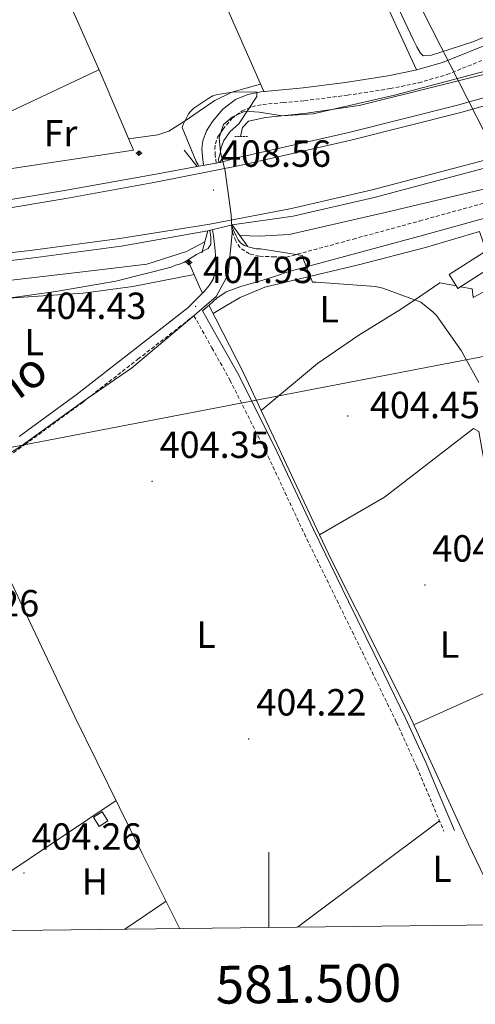
# Model space of a CAD drawing. Units: metres. Extents: x 579359 to 583849, y 4721552 to 4724575.
# Drawn here: x 581434 to 581555, y 4721951 to 4722212 of the extents above; entities that cross this region are included whole.
import ezdxf
from ezdxf.enums import TextEntityAlignment as Align

# ---------------------------------------------------------------- set-up
doc = ezdxf.new("R2010")
doc.units = ezdxf.units.M
doc.header["$MEASUREMENT"] = 0
doc.linetypes.add('TRAZOS', pattern=[0.75, 0.5, -0.25])
doc.linetypes.add('TRAZOSX2', pattern=[1.5, 1, -0.5])
for name, color, linetype, lineweight in [('Carátula', 7, 'Continuous', 5), ('Level 13', 5, 'Continuous', 0), ('Level 15', 1, 'Continuous', 0), ('Level 16', 1, 'Continuous', 13), ('Level 21', 19, 'Continuous', 0), ('Level 32', 19, 'Continuous', 0), ('Level 36', 19, 'Continuous', 40), ('Level 37', 92, 'Continuous', 0), ('Level 39', 19, 'Continuous', 0), ('Level 41', 19, 'Continuous', 0), ('Level 44', 19, 'Continuous', 0), ('Level 5', 36, 'Continuous', 0), ('Level 52', 1, 'Continuous', 13), ('Level 54', 13, 'Continuous', 0), ('Level 61', 19, 'Continuous', 0), ('Level 63', 7, 'Continuous', 0), ('Level 7', 1, 'Continuous', 0)]:
    doc.layers.add(name, color=color, linetype=linetype, lineweight=lineweight)
doc.styles.add('Arial', font='ARIAL.TTF', dxfattribs={"height": 0.2})

# ---------------------------------------------------------------- blocks, each defined once
blk = doc.blocks.new('5PATER')
at = {"layer": 'Carátula', "linetype": 'Continuous', "lineweight": 5}
h = blk.add_hatch(color=250, dxfattribs=at)
edge = h.paths.add_edge_path()
edge.add_ellipse((0, 0), major_axis=(-1.33, -1.34), ratio=0.999422, start_angle=0, end_angle=360)
blk = doc.blocks.new('5SIFON')
at = {"layer": 'Carátula', "color": 250, "linetype": 'Continuous', "lineweight": 5}
for p, q in [((-8.2, 0), (-6.3, 0)), ((8.1, 0), (6.3, 0))]:
    blk.add_line(p, q, dxfattribs=at)
at = {"layer": 'Carátula', "color": 250, "linetype": 'Continuous', "lineweight": 5, "flags": 128}
blk.add_lwpolyline([(-6.3, 0), (0, 6.3), (6.3, 0), (0, -6.3), (-6.3, 0)], dxfattribs=at)
at = {"layer": 'Carátula', "color": 250, "linetype": 'Continuous', "lineweight": 5}
blk.add_circle((0, 0, 0), 2.37, dxfattribs=at)
blk = doc.blocks.new('5PANOT')
at = {"layer": 'Carátula', "linetype": 'Continuous', "lineweight": 5}
h = blk.add_hatch(color=1, dxfattribs=at)
edge = h.paths.add_edge_path()
edge.add_arc((0, 0), 1.89, 270.0012, 630.0012)

msp = doc.modelspace()

# ---------------------------------------------------------------- linework, layer by layer
at = {"layer": 'Level 13', "color": 5, "linetype": 'Continuous', "lineweight": 0, "ltscale": 0.5}
for points in [[(581325.18, 4722168.38, 405.38), (581325.34, 4722168.12, 405.38), (581357.73, 4722167.92, 405.25), (581399.2, 4722168.95, 405.19), (581430.81, 4722172.15, 405.06), (581464.16, 4722177.2, 405.06), (581455.58, 4722197.24, 405.12), (581433.89, 4722246.26, 405.64), (581428.72, 4722256.71, 405.78)], [(581632.81, 4722242.19, 407.62), (581598.96, 4722209.87, 406.98), (581565.8, 4722199.44, 406.46), (581524.01, 4722189.01, 405.7), (581509.42, 4722186.9, 405.18), (581499.12, 4722185.88, 405.12), (581494.64, 4722184.92, 405.18), (581493.04, 4722183.25, 405.18), (581492.51, 4722180.88, 405.11)], [(581478.87, 4722147.45, 405.12), (581481.63, 4722141.04, 405.12), (581482.49, 4722139.36, 405.12)], [(581484.15, 4722136.13, 405.12), (581493.34, 4722118.26, 405.12), (581513.43, 4722075.35, 405.01)], [(581513.43, 4722075.35, 405.01), (581530.69, 4722085.28, 404.69), (581554.24, 4722103.52, 404.5), (581555.65, 4722102.69, 404.56), (581558.53, 4722086.82, 404.56), (581569.22, 4722053.09, 404.56), (581582.59, 4722026.6, 404.56), (581593.15, 4722003.24, 404.5), (581597.95, 4721978.66, 404.43), (581598.7, 4721972.43, 404.41)], [(581513.43, 4722075.35, 405.01), (581516.51, 4722068.78, 405), (581537.18, 4722027.7, 405), (581552.92, 4721993.39, 404.87), (581563.16, 4721972.01, 404.62)], [(581507.62, 4721971.35, 404.59), (581545.24, 4721999.56, 404.62)]]:
    msp.add_polyline3d(points, dxfattribs=at)
at = {"layer": 'Level 15', "color": 1, "linetype": 'Continuous', "lineweight": 0}
for points in [[(581547.78, 4722144.29, 407.63), (581557.79, 4722150.66, 407.31), (581560.13, 4722146.98, 407.12), (581550.12, 4722140.61, 407.45), (581547.78, 4722144.29, 407.63)], [(581453.56, 4722000.48, 406.61), (581455.89, 4722001.94, 406.61), (581457.4, 4721999.52, 406.61), (581455.07, 4721998.06, 406.61), (581453.56, 4722000.48, 406.61)]]:
    msp.add_polyline3d(points, dxfattribs=at)
at = {"layer": 'Level 16', "color": 1, "linetype": 'Continuous', "lineweight": 13, "ltscale": 0.5}
for points in [[(581492.37, 4722154.57, 407.02), (581497.48, 4722154.47, 407.89), (581505.41, 4722154.85, 407.82), (581530.89, 4722160.68, 407.89), (581563.27, 4722168.36, 407.7), (581578.57, 4722173.03, 407.76), (581594.89, 4722179.68, 407.76), (581605.89, 4722183.27, 407.7), (581623.36, 4722187.88, 407.76), (581639.04, 4722192.16, 407.7)], [(581142.69, 4722167.39, 409.24), (581149.89, 4722163.31, 409.1), (581164.74, 4722158.12, 408.85), (581185.67, 4722153.77, 408.53), (581224.2, 4722147.56, 408.66), (581257.29, 4722141.93, 408.46), (581288.84, 4722139.05, 408.27), (581318.21, 4722138.15, 408.08), (581351.05, 4722138.47, 408.08), (581385.67, 4722139.24, 407.76), (581419.59, 4722141.35, 407.63), (581449.29, 4722144.81, 407.76), (581467.72, 4722147.05, 407.63), (581478.21, 4722150.37, 407.44), (581483.09, 4722152.94, 407.52)]]:
    msp.add_polyline3d(points, dxfattribs=at)
at = {"layer": 'Level 21', "color": 19, "linetype": 'Continuous', "lineweight": 0}
for points in [[(581560.07, 4722206.09, 406.05), (581546.08, 4722200.47, 405.96), (581538.91, 4722198.4, 405.92), (581531.59, 4722196.87, 405.86), (581520.37, 4722195.16, 405.75), (581509.13, 4722193.74, 405.6), (581503.53, 4722193.22, 405.49), (581497.93, 4722192.71, 405.35), (581494.51, 4722192, 405.2), (581491.21, 4722190.6, 405.09), (581487.86, 4722188.05, 405.09), (581485.13, 4722184.78, 405.09), (581483.49, 4722182.32, 405.09), (581482.51, 4722179.66, 405.09), (581482.32, 4722177.61, 405.09), (581482.44, 4722175.56, 405.09), (581482.74, 4722173.2, 405.09)], [(581549.21, 4721996.97, 404.58), (581545.19, 4722006.52, 404.69), (581541.69, 4722014.81, 404.82), (581536.25, 4722026.79, 404.95), (581530.51, 4722038.59, 405.01), (581521.16, 4722057.67, 405.01), (581511.83, 4722076.71, 405.01), (581502.25, 4722097.25, 405.13), (581492.07, 4722117.58, 405.14), (581487.27, 4722126.15, 405.04), (581482.5, 4722134.66, 404.94), (581484.39, 4722136.35, 404.94), (581486.27, 4722138.04, 404.94), (581488.71, 4722139.67, 404.93), (581492.92, 4722141.22, 404.91), (581497.28, 4722142.45, 404.94), (581501.5, 4722143.79, 405.08), (581505.72, 4722145.12, 405.26), (581523.35, 4722149.92, 405.42), (581540.99, 4722154.73, 405.58), (581561.06, 4722160.3, 405.99)], [(581485.09, 4722156.11, 405.01), (581485.38, 4722154.48, 405.01), (581485.77, 4722151.45, 405.01), (581486.02, 4722148.4, 405.01), (581486.02, 4722145.81, 405.01), (581485.38, 4722143.22, 405.01), (581484.34, 4722141.41, 405.01), (581483.01, 4722139.89, 405.01), (581480.8, 4722137.65, 404.98), (581478.6, 4722135.41, 404.94), (581463.78, 4722123.89, 404.98), (581449, 4722112.39, 405.01), (581433.92, 4722101.35, 405.13)]]:
    msp.add_polyline3d(points, dxfattribs=at)
at = {"layer": 'Level 21', "color": 19, "linetype": 'TRAZOSX2', "lineweight": 0}
for points in [[(581486.11, 4722173.81, 405.09), (581485.85, 4722175.87, 405.09), (581485.75, 4722177.55, 405.09), (581485.87, 4722178.9, 405.09), (581486.55, 4722180.76, 405.09), (581487.87, 4722182.72, 405.09), (581490.24, 4722185.57, 405.09), (581492.94, 4722187.62, 405.09), (581495.53, 4722188.72, 405.2), (581498.43, 4722189.33, 405.35), (581503.84, 4722189.82, 405.49), (581509.5, 4722190.34, 405.6), (581520.85, 4722191.78, 405.75), (581532.2, 4722193.51, 405.86), (581539.74, 4722195.08, 405.92), (581547.2, 4722197.23, 405.96), (581561.54, 4722202.99, 406.05)], [(581490.35, 4722157.41, 405.01), (581490.43, 4722155.51, 405.01), (581491.14, 4722153.52, 405.01), (581491.81, 4722152.23, 405.01), (581492.8, 4722151.09, 405.01), (581495.09, 4722149.66, 405), (581497.6, 4722149.11, 405.01), (581501.15, 4722148.98, 405.12), (581504.7, 4722148.85, 405.26), (581522.34, 4722153.65, 405.42), (581539.97, 4722158.45, 405.58), (581560.02, 4722164.02, 405.99)], [(581420.09, 4722088.44, 405.2), (581435.43, 4722099.24, 405.13), (581450.56, 4722110.32, 405.01), (581465.37, 4722121.84, 404.98), (581480.19, 4722133.36, 404.94), (581484.96, 4722124.85, 405.04), (581489.73, 4722116.34, 405.14), (581499.86, 4722096.1, 405.13), (581509.44, 4722075.57, 405.01), (581518.79, 4722056.5, 405.01), (581528.13, 4722037.43, 405.01), (581533.85, 4722025.66, 404.95), (581539.26, 4722013.75, 404.82), (581542.75, 4722005.49, 404.69), (581546.39, 4721996.82, 404.58)]]:
    msp.add_polyline3d(points, dxfattribs=at)
at = {"layer": 'Level 21', "color": 19, "linetype": 'Continuous', "lineweight": 13}
for points in [[(581136.68, 4722181.83, 411.26), (581138.45, 4722181.33, 411.22), (581160.75, 4722175.89, 410.88), (581165.89, 4722174.8, 410.82), (581186.52, 4722170.77, 410.62), (581207.14, 4722166.74, 410.42), (581232.42, 4722162.58, 410.13), (581257.89, 4722159.51, 409.84), (581282.63, 4722157.34, 409.64), (581307.42, 4722156.11, 409.46), (581330.79, 4722155.49, 409.31), (581354.14, 4722155.54, 409.14), (581366.22, 4722155.85, 409.03), (581378.3, 4722156.16, 408.93), (581393.72, 4722157.55, 408.75), (581409.14, 4722158.95, 408.57), (581427.74, 4722161.33, 408.63), (581446.26, 4722164.45, 408.77), (581469.56, 4722168.65, 408.7), (581492.79, 4722173.28, 408.57), (581521.76, 4722179.85, 408.35), (581550.58, 4722187.1, 408.13), (581574.97, 4722194.02, 407.97)], [(581191.03, 4722161.32, 410.37), (581212.87, 4722156.62, 410.28), (581234.87, 4722152.87, 410.37), (581247.01, 4722151.05, 410.57), (581259.12, 4722149.22, 410.11), (581262.37, 4722148.72, 409.75), (581265.61, 4722148.23, 409.4), (581283.61, 4722146.72, 409.15), (581312.69, 4722145.46, 409.07), (581341.65, 4722145.1, 409.02), (581366.46, 4722145.24, 408.96), (581391.41, 4722146.2, 408.89), (581414.2, 4722148.1, 408.86), (581436.79, 4722150.68, 408.83), (581460.6, 4722153.85, 408.73), (581484.42, 4722157.6, 408.64), (581506, 4722161.78, 408.64), (581527.43, 4722166.71, 408.64), (581560.58, 4722175.48, 408.58), (581582.2, 4722182.06, 408.53), (581591.61, 4722184.77, 408.71), (581601.01, 4722187.49, 408.89), (581610.87, 4722190.74, 408.98), (581620.79, 4722193.82, 408.89)], [(581574.36, 4722196.02, 407.97), (581550.04, 4722189.13, 408.13), (581521.27, 4722181.88, 408.35), (581492.35, 4722175.33, 408.57), (581487.08, 4722173.98, 408.6)], [(581137.2, 4722184.23, 411.21), (581161.22, 4722177.92, 410.88), (581166.33, 4722176.84, 410.82), (581186.92, 4722172.82, 410.62), (581207.51, 4722168.8, 410.42), (581232.71, 4722164.64, 410.13), (581258.1, 4722161.58, 409.84), (581282.77, 4722159.43, 409.64), (581307.5, 4722158.2, 409.46), (581330.81, 4722157.58, 409.31), (581354.11, 4722157.62, 409.14), (581366.17, 4722157.94, 409.03), (581378.11, 4722158.25, 408.93), (581393.53, 4722159.64, 408.75), (581408.91, 4722161.03, 408.57), (581427.43, 4722163.4, 408.63), (581445.9, 4722166.51, 408.77), (581469.17, 4722170.7, 408.7), (581481.07, 4722172.9, 408.64)], [(581490.35, 4722157.41, 408.64), (581506.44, 4722159.74, 408.64), (581527.93, 4722164.69, 408.64), (581561.15, 4722173.48, 408.58)], [(581483.88, 4722155.81, 408.64), (581460.9, 4722151.79, 408.73), (581437.05, 4722148.61, 408.83), (581414.41, 4722146.02, 408.86), (581391.53, 4722144.12, 408.89), (581366.5, 4722143.16, 408.96), (581341.64, 4722143.01, 409.02), (581312.63, 4722143.38, 409.07), (581283.48, 4722144.64, 409.15), (581265.44, 4722146.15, 409.4)]]:
    msp.add_polyline3d(points, dxfattribs=at)
at = {"layer": 'Level 21', "color": 1, "linetype": 'TRAZOS', "lineweight": 0}
msp.add_polyline3d([(581490.99, 4722180.88, 405.12), (581494.38, 4722180.88, 405.12)], dxfattribs=at)
at = {"layer": 'Level 21', "color": 1, "linetype": 'Continuous', "lineweight": 0}
for points in [[(581477.61, 4722177.18, 405.59), (581481.07, 4722172.9, 408.28), (581487.08, 4722173.98, 408.15), (581490.22, 4722179.17, 405.59)], [(581482.28, 4722150.05, 405.98), (581483.88, 4722155.81, 409.05), (581490.35, 4722157.41, 408.6), (581494.38, 4722151.78, 405.47)]]:
    msp.add_polyline3d(points, dxfattribs=at)
at = {"layer": 'Level 32', "color": 6, "linetype": 'Continuous', "lineweight": 0, "ltscale": 0.5}
for points in [[(581480.25, 4722338.02, 407.09), (581521.98, 4722251.03, 407.01), (581569.26, 4722158.27, 406.16), (581621.93, 4722045.11, 405.27), (581658.28, 4721973.13, 403.91)], [(580748.1, 4721962.37, 492.96), (580788.79, 4721971.8, 466.53), (580940.07, 4721999.73, 442.06), (581096.66, 4722030.44, 414.06), (581315.79, 4722076.17, 405.22), (581565.09, 4722124.18, 405.2), (581824.34, 4722184.37, 413.36)]]:
    msp.add_polyline3d(points, dxfattribs=at)
at = {"layer": 'Level 36', "color": 92, "linetype": 'Continuous', "lineweight": 0}
for points in [[(581496.86, 4722289.39, 406.6), (581506.58, 4722268.76, 406.75), (581516.25, 4722248.11, 406.79), (581527.72, 4722223.3, 406.42), (581539.14, 4722198.46, 405.92)], [(581437.75, 4722248.5, 405.91), (581445.71, 4722252.41, 405.86), (581453.66, 4722256.31, 405.83), (581458.6, 4722258.59, 405.83), (581463.58, 4722260.79, 405.83), (581465.33, 4722261.42, 405.83), (581467.1, 4722261.68, 405.83), (581468.26, 4722261.32, 405.83), (581469.09, 4722260.4, 405.83), (581469.73, 4722258.93, 405.88), (581470.37, 4722257.46, 405.96), (581476.98, 4722242.29, 406.22), (581483.61, 4722227.12, 406.15), (581491.15, 4722209.95, 405.76), (581498.69, 4722192.78, 405.37)], [(581519.53, 4722254.66, 407.04), (581519.52, 4722254.51, 407.04), (581519.2, 4722251.12, 407.04), (581519.52, 4722247.17, 407.04), (581521.8, 4722241.47, 407.04), (581524.64, 4722235.89, 407.04), (581531.44, 4722221.05, 406.92), (581538.4, 4722206.32, 406.66), (581539.25, 4722204.61, 406.6), (581540.19, 4722202.93, 406.53), (581540.96, 4722202.22, 406.53), (581543.13, 4722202.41, 406.46), (581545.31, 4722203.12, 406.4), (581554.05, 4722205.89, 406.41), (581562.46, 4722209.39, 406.47), (581569.11, 4722213.08, 406.54), (581575.75, 4722216.77, 406.62)], [(581393.41, 4722169.5, 405.15), (581424.21, 4722184.01, 405.14), (581455.01, 4722198.52, 405.14)], [(581462.87, 4722180.2, 405.07), (581466.75, 4722180.75, 405.16), (581470.62, 4722181.3, 405.25), (581473.57, 4722182.23, 405.3), (581477.6, 4722184.82, 405.32), (581481.56, 4722187.57, 405.32), (581485.77, 4722190.35, 405.26), (581490.2, 4722192.56, 405.25), (581494.02, 4722193.65, 405.33), (581497.83, 4722194.74, 405.41)], [(581557.65, 4722150.57, 405.33), (581555.86, 4722155.64, 405.33), (581548.69, 4722153.52, 405.36), (581541.51, 4722151.4, 405.39), (581523.76, 4722146.87, 405.39), (581505.92, 4722142.63, 405.33), (581498.97, 4722140.89, 405.32), (581492.42, 4722138.21, 405.26), (581488.85, 4722136.07, 405.19), (581485.29, 4722133.92, 405.12)], [(581243.5, 4722139.34, 405.81), (581251.46, 4722138.21, 405.71), (581269.22, 4722136.11, 405.77), (581287.04, 4722134.69, 405.84), (581304.13, 4722134, 405.73), (581321.21, 4722133.6, 405.65), (581342.63, 4722133.02, 405.64), (581364.03, 4722133.35, 405.65), (581383.04, 4722134.64, 405.64), (581402.05, 4722135.97, 405.58), (581419.84, 4722137.22, 405.43), (581437.63, 4722138.47, 405.26), (581450.87, 4722139.36, 405.13), (581464, 4722141.09, 405.07), (581472.11, 4722142.7, 405.1), (581480.22, 4722144.32, 405.12)], [(581550.79, 4722141.04, 405.2), (581553.92, 4722140.45, 405.2), (581554.18, 4722138.21, 405.2), (581560.77, 4722141.73, 405.33), (581559.14, 4722146.35, 405.33)], [(581498.03, 4722108.25, 405.1), (581505.5, 4722114.49, 405.09), (581512.96, 4722120.74, 405.07), (581523.87, 4722128.2, 405.13), (581535.17, 4722135.14, 405.2), (581540.26, 4722138.6, 405.2), (581545.35, 4722142.05, 405.2), (581549.72, 4722141.24, 405.2)], [(581419.86, 4722088.26, 405.2), (581434.16, 4722057.64, 405.15), (581448.64, 4722027.1, 405.07), (581466.43, 4721991.1, 404.86), (581476.5, 4721970.98, 404.73)], [(581538.42, 4722024.99, 404.99), (581556.77, 4722033.2, 404.77), (581575.11, 4722041.42, 404.56)], [(581407.66, 4721970.17, 405.05), (581414.18, 4721974.54, 405.03), (581459.58, 4722004.95, 404.94)], [(581472.87, 4721978.24, 404.78), (581461.9, 4721970.81, 404.83)]]:
    msp.add_polyline3d(points, dxfattribs=at)
at = {"layer": 'Level 39', "color": 19, "linetype": 'Continuous', "lineweight": 0, "ltscale": 0.5}
msp.add_polyline3d([(581419.82, 4722089.62, 405.2), (581434.54, 4722098.9, 405.14), (581450.66, 4722110.55, 405.01), (581463.68, 4722119.43, 404.96), (581479.1, 4722132.44, 404.95), (581486.07, 4722138.42, 404.95), (581489.23, 4722144.3, 404.97), (581490.36, 4722155.22, 405.01), (581490.04, 4722160.11, 408.63), (581488.43, 4722171.66, 408.59), (581487.27, 4722176.69, 405.06), (581486.89, 4722180.55, 405.07), (581488.04, 4722184.03, 405.09), (581490.36, 4722185.96, 405.09), (581493.64, 4722187.51, 405.11), (581497.51, 4722187.32, 405.79), (581503.69, 4722186.35, 406.36), (581511.74, 4722186.82, 406.63), (581533.37, 4722191.81, 406.39), (581563.67, 4722199.81, 406.75)], dxfattribs=at)
at = {"layer": 'Level 5', "color": 36, "linetype": 'Continuous', "lineweight": 0}
for points in [[(581481.46, 4722172.97, 405.01), (581481.34, 4722173.3, 405.01), (581480.79, 4722174.22, 405.01), (581477.05, 4722183.22, 405.01), (581477.31, 4722183.98, 405.01), (581478.71, 4722186.86, 405.01), (581479.26, 4722187.5, 405.01), (581480.15, 4722188.3, 405.01), (581484.15, 4722191.02, 405.01), (581485.24, 4722191.57, 405.01), (581486.43, 4722191.92, 405.01), (581491.03, 4722192.69, 405.01), (581496.89, 4722192.59, 405.01), (581496.89, 4722191.47, 405.01), (581492.05, 4722184.23, 405.01), (581489.8, 4722182.2, 405.01), (581488.09, 4722179.74, 405.01), (581487.45, 4722177.92, 405.01), (581487.12, 4722176.31, 405.01), (581486.69, 4722174.81, 405.01), (581486.82, 4722173.94, 405.01)], [(581490.07, 4722157.34, 405.01), (581491.42, 4722154.48, 405.01), (581491.9, 4722153.46, 405.01), (581492.63, 4722152.56, 405.01), (581493.59, 4722151.98, 405.01), (581494.55, 4722151.6, 405.01), (581496.67, 4722151.12, 405.01), (581497.79, 4722151.09, 405.01), (581508.99, 4722149.3, 405.01), (581509.31, 4722147.98, 405.01), (581511.61, 4722142.29, 405.01), (581512.57, 4722142.29, 405.01), (581528.25, 4722141.07, 405.01), (581530.27, 4722140.66, 405.01), (581540.31, 4722136.94, 405.01), (581543.55, 4722134.32, 405.01), (581544.41, 4722133.39, 405.01), (581551.03, 4722124.14, 405.01), (581555.67, 4722115.63, 405.01)], [(581429.11, 4722137.78, 405.01), (581444.15, 4722139.89, 405.01), (581459.51, 4722142.51, 405.01), (581474.14, 4722146.26, 405.01), (581475.29, 4722146.74, 405.01), (581476.41, 4722147.02, 405.01), (581477.5, 4722147.5, 405.01), (581480.83, 4722149.55, 405.01), (581483.93, 4722151.2, 405.01), (581484.67, 4722152.29, 405.01), (581484.64, 4722153.03, 405.01), (581484.67, 4722154.19, 405.01), (581484.42, 4722155.94, 405.01)]]:
    msp.add_polyline3d(points, dxfattribs=at)
at = {"layer": 'Level 52', "color": 1, "linetype": 'Continuous', "lineweight": 0}
for points in [[(581547.78, 4722144.29, 407.63), (581557.79, 4722150.66, 407.31), (581560.13, 4722146.98, 407.12), (581550.12, 4722140.61, 407.45), (581547.78, 4722144.29, 407.63)], [(581453.56, 4722000.48, 406.61), (581455.89, 4722001.94, 406.61), (581457.4, 4721999.52, 406.61), (581455.07, 4721998.06, 406.61), (581453.56, 4722000.48, 406.61)]]:
    msp.add_polyline3d(points, close=True, dxfattribs=at)
at = {"layer": 'Level 54', "color": 13, "linetype": 'Continuous', "lineweight": 0}
for points in [[(581186.52, 4722170.77, 410.62), (581207.14, 4722166.74, 410.42), (581232.42, 4722162.58, 410.13), (581257.89, 4722159.51, 409.84), (581282.63, 4722157.34, 409.64), (581307.42, 4722156.11, 409.46), (581330.79, 4722155.49, 409.31), (581354.14, 4722155.54, 409.14), (581366.22, 4722155.85, 409.03), (581378.3, 4722156.16, 408.93), (581393.72, 4722157.55, 408.75), (581409.14, 4722158.95, 408.57), (581427.74, 4722161.33, 408.63), (581446.26, 4722164.45, 408.77), (581469.56, 4722168.65, 408.7), (581492.79, 4722173.28, 408.57), (581521.76, 4722179.85, 408.35), (581550.58, 4722187.1, 408.13), (581574.97, 4722194.02, 407.97)], [(581560.58, 4722175.48, 408.58), (581527.43, 4722166.71, 408.64), (581506, 4722161.78, 408.64), (581484.42, 4722157.6, 408.64), (581460.6, 4722153.85, 408.73), (581436.79, 4722150.68, 408.83), (581414.2, 4722148.1, 408.86), (581391.41, 4722146.2, 408.89), (581366.46, 4722145.24, 408.96), (581341.65, 4722145.1, 409.02), (581312.69, 4722145.46, 409.07), (581283.61, 4722146.72, 409.15), (581265.61, 4722148.23, 409.4), (581262.37, 4722148.72, 409.75), (581259.12, 4722149.22, 410.11), (581247.01, 4722151.05, 410.57), (581234.87, 4722152.87, 410.37), (581212.87, 4722156.62, 410.28), (581191.03, 4722161.32, 410.37)]]:
    msp.add_polyline3d(points, dxfattribs=at)
at = {"layer": 'Level 61', "color": 19, "linetype": 'Continuous', "lineweight": 0}
msp.add_polyline3d([(580266.68, 4721956.68, 0.01), (580239.92, 4724269.97, 433.96), (583654.4, 4724310.35, 0.01), (583682.33, 4721997.06, 497.17), (580266.68, 4721956.68, 0.01)], close=True, dxfattribs=at)
at = {"layer": 'Level 63', "linetype": 'Continuous', "lineweight": 0}
msp.add_polyline3d([(581500.01, 4721971.26, 0.01), (581500.01, 4721991.26, 0.01)], dxfattribs=at)

# ---------------------------------------------------------------- block references
at = {"layer": 'Level 13', "color": 19, "linetype": 'Continuous', "lineweight": 0, "xscale": 0.1000000400094385, "yscale": 0.1000000400094385, "rotation": 359.0725629492674}
for p in [(581465.63, 4722176.43, 406.53), (581478.88, 4722147.44, 405.03)]:
    msp.add_blockref('5SIFON', p, dxfattribs=at)
at = {"layer": 'Level 7', "color": 1, "linetype": 'Continuous', "lineweight": 0, "xscale": 0.1000000400094385, "yscale": 0.1000000400094385, "rotation": 352.7013733958428}
msp.add_blockref('5PANOT', (581485.37, 4722166.62, 408.57), dxfattribs=at)
at = {"layer": 'Level 7', "color": 19, "linetype": 'Continuous', "lineweight": 0, "xscale": 0.1000000400094385, "yscale": 0.1000000400094385, "rotation": 352.7013733958428}
for p in [(581480.63, 4722135.82, 404.94), (581436.47, 4722126.3, 404.44), (581520.95, 4722106.8, 404.46), (581469.11, 4722089.49, 404.36), (581541.37, 4722062.03, 404.2), (581494.68, 4722021.26, 404.23), (581435.16, 4721985.71, 404.26)]:
    msp.add_blockref('5PATER', p, dxfattribs=at)

# ---------------------------------------------------------------- texts
at = {"layer": 'Level 37', "color": 92, "linetype": 'Continuous', "lineweight": 0, "style": 'Arial'}
for s, p in [('Fr', (581444.84, 4722181.7, 406.51)), ('L', (581516.05, 4722135.08, 405.04)), ('L', (581437.9, 4722126.37, 404.44)), ('L', (581483.4, 4722048.86, 349.18)), ('L', (581547.92, 4722046.26, 404.28)), ('L', (581545.93, 4721986.85, 224.25)), ('H', (581453.95, 4721983.46, 404.62))]:
    msp.add_text(s, height=7, rotation=0.0164, dxfattribs=at).set_placement(p, align=Align.MIDDLE_CENTER)
at = {"layer": 'Level 41', "color": 92, "linetype": 'Continuous', "lineweight": 0, "style": 'Arial'}
msp.add_text('408.56', height=7, dxfattribs=at).set_placement((581487.36, 4722170.62, 408.57), align=Align.BOTTOM_LEFT)
at = {"layer": 'Level 41', "color": 19, "linetype": 'Continuous', "lineweight": 0, "style": 'Arial'}
for s, p in [('404.93', (581482.62, 4722139.82, 404.94)), ('404.43', (581438.46, 4722130.3, 404.44)), ('404.45', (581526.81, 4722104.02, 404.46)), ('404.35', (581471.1, 4722093.49, 404.36)), ('404.19', (581543.35, 4722066.03, 404.2)), ('404.26', (581410.04, 4722051.51, 404.26)), ('404.22', (581496.73, 4722025.26, 404.23)), ('404.26', (581437.15, 4721989.71, 404.26))]:
    msp.add_text(s, height=7, dxfattribs=at).set_placement(p, align=Align.BOTTOM_LEFT)
at = {"layer": 'Level 44', "color": 19, "linetype": 'Continuous', "lineweight": 0, "style": 'Arial'}
msp.add_text('Camino del Molino', height=9, rotation=35.816, dxfattribs=at).set_placement((581400.52, 4722083.57, 405.04), align=Align.BOTTOM_CENTER)
at = {"layer": 'Level 63', "linetype": 'Continuous', "lineweight": 0, "style": 'Arial'}
msp.add_text('581.500', height=10, rotation=0.6774, dxfattribs=at).set_placement((581510.47, 4721961.39, 0.01), align=Align.TOP_CENTER)

doc.saveas('drawing.dxf')
